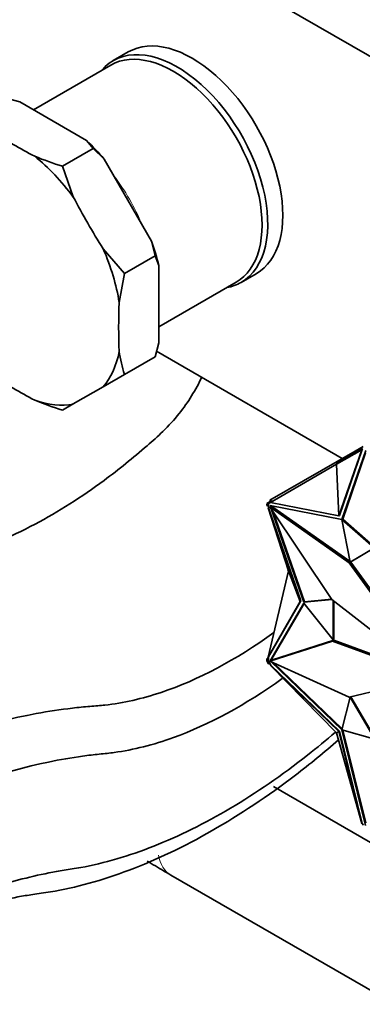
# Model space of a CAD drawing. Units: millimetres. Extents: x 0 to 2433, y 0 to 2743.
# Drawn here: x 687 to 719, y 760 to 852 of the extents above; entities that cross this region are included whole.
import ezdxf
from ezdxf import colors
from ezdxf.entities.mleader import LeaderData, LeaderLine
from ezdxf.math import Vec2, Vec3

# ---------------------------------------------------------------- set-up
doc = ezdxf.new("R2010")
doc.units = ezdxf.units.MM
doc.layers.add('DV5_Défaut', color=7, linetype='Continuous')
doc.layers.add('Défaut', color=7, linetype='Continuous')

# ---------------------------------------------------------------- blocks, each defined once
blk = doc.blocks.new('_DOT')
at = {"color": 0}
blk.add_line((0, 0), (-1, 0), dxfattribs=at)
at = {"color": 0, "const_width": 0.333}
blk.add_lwpolyline([(-0.1665, 0, 1), (0.1665, 0, 1)], format="xyb", close=True, dxfattribs=at)
blk = doc.blocks.new('SE4')
at = {"layer": 'DV5_Défaut', "color": 7, "linetype": 'Continuous', "lineweight": 35}
for p, q in [((650.777, 888.75), (755.429, 828.329)), ((697.103, 849.336), (695.689, 848.519)), ((695.46, 848.098), (688.21, 843.912)), ((685.622, 845.016), (686.925, 844.654)), ((693.195, 841.034), (686.925, 844.654)), ((693.195, 841.034), (693.823, 840.282)), ((690.951, 838.623), (693.823, 840.282)), ((693.823, 840.282), (694.843, 839.294)), ((699.277, 831.615), (694.843, 839.294)), ((691.95, 835.74), (690.951, 838.623)), ((699.277, 831.615), (699.622, 830.237)), ((696.75, 828.579), (694.752, 830.886)), ((696.75, 828.579), (699.622, 830.237)), ((699.622, 830.237), (699.96, 829.318)), ((699.96, 822.077), (699.96, 829.318)), ((696.25, 825.844), (696.75, 828.579)), ((707.689, 827.734), (709.103, 828.551)), ((699.96, 823.561), (707.21, 827.747)), ((699.96, 822.077), (699.622, 820.768)), ((696.75, 819.109), (699.622, 820.768)), ((717.165, 811.228), (699.754, 821.281)), ((694.752, 817.956), (696.75, 819.109)), ((694.752, 817.956), (691.95, 816.338)), ((690.951, 815.761), (691.95, 816.338)), ((716.578, 810.774), (719.045, 812.198)), ((719.118, 812.355), (718.366, 811.922)), ((718.366, 811.922), (710.385, 807.314)), ((716.628, 810.687), (719.001, 812.057)), ((716.839, 805.844), (719.001, 812.057)), ((716.91, 805.885), (719.038, 812.079)), ((719.362, 811.982), (717.134, 805.499)), ((719.34, 811.753), (717.205, 805.54)), ((718.416, 811.835), (718.366, 811.922)), ((719.001, 812.057), (719.038, 812.079)), ((719.038, 812.079), (719.095, 812.112)), ((716.628, 810.687), (710.444, 807.117)), ((716.578, 810.774), (716.628, 810.687)), ((716.628, 810.687), (716.839, 805.844)), ((710.233, 807.11), (710.084, 807.024)), ((710.084, 807.024), (710.134, 806.938)), ((710.103, 806.988), (710.105, 806.989)), ((710.103, 806.988), (710.103, 806.824)), ((710.103, 806.988), (710.133, 806.937)), ((710.103, 806.824), (710.174, 806.783)), ((710.133, 806.937), (710.174, 806.961)), ((710.283, 807.024), (710.174, 806.961)), ((710.174, 806.961), (710.174, 806.783)), ((710.174, 806.961), (710.174, 806.961)), ((710.174, 806.783), (710.245, 806.78)), ((710.208, 806.594), (710.245, 806.616)), ((710.559, 807.299), (710.233, 807.11)), ((710.233, 807.11), (710.283, 807.024)), ((710.245, 806.78), (710.245, 807.002)), ((710.245, 806.616), (710.245, 806.78)), ((713.285, 797.873), (710.245, 806.616)), ((710.381, 807.08), (710.283, 807.024)), ((710.381, 807.08), (710.444, 807.117)), ((710.435, 807.227), (710.385, 807.314)), ((710.528, 806.773), (710.386, 806.692)), ((717.811, 801.445), (710.386, 806.692)), ((710.386, 806.692), (716.176, 798.024)), ((717.131, 805.497), (710.403, 806.809)), ((710.403, 806.809), (710.435, 806.72)), ((716.839, 805.844), (710.444, 807.117)), ((710.495, 806.792), (710.505, 806.76)), ((717.893, 801.568), (710.528, 806.773)), ((710.559, 807.299), (710.609, 807.212)), ((713.215, 797.833), (710.208, 806.594)), ((712.113, 800.708), (710.208, 806.594)), ((710.508, 806.51), (713.552, 797.756)), ((710.685, 806.245), (713.623, 797.797)), ((716.91, 805.885), (716.839, 805.844)), ((717.906, 801.501), (717.131, 805.497)), ((717.134, 805.499), (717.205, 805.54)), ((717.134, 805.499), (720.11, 802.901)), ((717.205, 805.54), (720.1, 803.012)), ((720.117, 802.828), (717.906, 801.501)), ((720.117, 802.827), (717.977, 801.541)), ((717.952, 801.526), (717.811, 801.445)), ((725.56, 790.728), (717.811, 801.445)), ((717.906, 801.501), (717.977, 801.541)), ((717.952, 801.526), (717.952, 801.527)), ((725.257, 791.424), (717.952, 801.526)), ((712.113, 800.708), (710.208, 792.621)), ((712.043, 800.749), (712.084, 800.798)), ((712.043, 800.749), (712.113, 800.708)), ((712.113, 800.708), (713.215, 797.833)), ((713.215, 797.833), (710.208, 792.621)), ((710.245, 792.642), (713.285, 797.873)), ((713.552, 797.683), (710.403, 792.265)), ((713.579, 797.649), (710.474, 792.306)), ((713.285, 797.873), (713.215, 797.833)), ((713.552, 797.756), (716.201, 798.004)), ((713.552, 797.756), (713.623, 797.797)), ((716.304, 794.247), (713.552, 797.683)), ((713.623, 797.797), (716.169, 798.036)), ((716.176, 798.024), (725.554, 790.715)), ((716.304, 797.924), (716.304, 794.247)), ((716.375, 797.869), (716.375, 794.288)), ((710.386, 792.24), (716.233, 794.11)), ((710.528, 792.321), (716.375, 794.192)), ((716.375, 794.192), (716.233, 794.11)), ((716.233, 794.11), (725.554, 790.701)), ((716.304, 794.247), (716.375, 794.288)), ((716.375, 794.192), (725.266, 790.94)), ((710.084, 792.256), (710.134, 792.285)), ((710.084, 792.256), (710.233, 791.998)), ((710.245, 792.605), (710.103, 792.434)), ((710.103, 792.434), (710.174, 792.393)), ((710.103, 792.434), (710.103, 792.27)), ((710.133, 792.287), (710.103, 792.27)), ((710.174, 792.215), (710.133, 792.287)), ((710.245, 792.478), (710.174, 792.393)), ((710.174, 792.393), (710.174, 792.215)), ((710.245, 792.256), (710.174, 792.215)), ((710.174, 792.215), (710.174, 792.215)), ((710.174, 792.215), (710.283, 792.027)), ((710.221, 792.679), (710.195, 792.634)), ((710.209, 792.626), (710.195, 792.634)), ((710.245, 792.642), (710.208, 792.621)), ((710.245, 792.605), (710.213, 792.624)), ((710.233, 791.998), (710.283, 792.027)), ((710.233, 791.998), (710.4, 791.987)), ((710.245, 792.478), (710.245, 792.642)), ((710.245, 792.256), (710.245, 792.478)), ((710.381, 792.02), (710.245, 792.256)), ((710.283, 792.027), (710.381, 792.02)), ((710.481, 791.847), (710.381, 792.02)), ((710.528, 792.321), (710.386, 792.24)), ((717.811, 788.86), (710.386, 792.24)), ((710.403, 792.265), (710.474, 792.306)), ((710.403, 792.265), (710.414, 792.256)), ((710.444, 791.825), (710.481, 791.847)), ((710.47, 792.202), (717.131, 785.809)), ((710.474, 792.306), (710.484, 792.296)), ((716.91, 785.677), (710.481, 791.847)), ((710.685, 792.103), (717.153, 785.896)), ((716.839, 785.637), (710.444, 791.825)), ((716.628, 785.515), (710.444, 791.825)), ((725.56, 790.682), (717.811, 788.86)), ((717.131, 785.809), (717.907, 788.857)), ((717.907, 788.857), (717.977, 788.898)), ((717.907, 788.857), (720.208, 784.924)), ((717.977, 788.898), (720.279, 784.965)), ((716.578, 785.486), (716.605, 785.538)), ((716.578, 785.486), (716.628, 785.515)), ((716.637, 785.483), (716.578, 785.486)), ((716.628, 785.515), (716.839, 785.637)), ((716.628, 785.515), (719.001, 777.004)), ((716.91, 785.677), (716.839, 785.637)), ((716.839, 785.637), (719.001, 777.004)), ((719.038, 777.025), (716.91, 785.677)), ((720.208, 784.924), (717.134, 785.803)), ((717.134, 785.803), (719.34, 776.837)), ((717.221, 785.778), (719.364, 777.068)), ((761.771, 751.007), (710.728, 780.477)), ((719.038, 777.025), (719.001, 777.004)), ((719.139, 776.851), (719.038, 777.025)), ((701.108, 772.175), (755.771, 740.615))]:
    blk.add_line(p, q, dxfattribs=at)
for centre, radius, start, end in [((698.934, 865.111), 27.664, 247.46735, 253.22822), ((710.126, 823.341), 14.03, 188.49899, 197.55621), ((698.934, 842.249), 27.664, 247.46735, 253.22822)]:
    blk.add_arc(centre, radius, start, end, dxfattribs=at)
for centre, major_axis, ratio, start_param, end_param in [((703.103, 838.943), (6, -10.392), 0.57735, 0, 3.141593), ((701.689, 838.127), (6, -10.392), 0.57735, 0, 3.346073), ((701.335, 837.923), (5.875, -10.176), 0.57735, 0, 3.141593), ((725.554, 863.336), (-55.512, 0), 0.57735, 0.734896, 0.8359), ((690.06, 831.413), (-7.343, 12.718), 0.57735, -1.264093, -1.092101), ((686.351, 829.271), (-7.139, 12.365), 0.57735, 4.909941, 5.300235), ((732.554, 855.947), (-27.756, 48.075), 0.816497, 1.520294, 1.621299), ((690.06, 831.413), (7.343, -12.718), 0.57735, 1.092101, 1.264093), ((686.351, 829.271), (7.139, -12.365), 0.57735, 0.98295, 1.373244), ((701.689, 838.127), (6, -10.392), 0.57735, 6.078705, 6.283185), ((735.453, 846.19), (-27.756, -48.075), 0.57735, -0.8359, -0.734896), ((686.351, 829.271), (7.139, -12.365), 0.57735, 0.197552, 0.587846), ((725.554, 840.474), (-55.512, 0), 0.57735, 0.734896, 0.8359), ((686.351, 829.271), (7.139, -12.365), 0.57735, 5.695339, 6.085633)]:
    blk.add_ellipse(centre, major_axis=major_axis, ratio=ratio, start_param=start_param, end_param=end_param, dxfattribs=at)
at = {"layer": 'DV5_Défaut', "color": 7, "linetype": 'Continuous', "lineweight": 18}
for centre, major_axis, start_param, end_param in [((691.337, 832.15), (5.875, -10.176), 1.342601, 1.798992), ((704.108, 777.371), (-3, -5.196), 5.683134, 6.282425)]:
    blk.add_ellipse(centre, major_axis=major_axis, ratio=0.57735, start_param=start_param, end_param=end_param, dxfattribs=at)
at = {"layer": 'DV5_Défaut', "color": 7, "linetype": 'Continuous', "lineweight": 35}
for points, knots in [([(703.998, 818.891), (703.729, 818.288), (703.08, 817.084), (701.86, 815.351), (700.417, 813.778), (698.703, 812.283), (696.884, 810.737), (693.425, 808.068), (688.231, 804.758), (682.399, 802.302), (677.522, 801.05), (673.374, 800.565), (668.793, 800.361), (665.625, 799.828), (663.69, 799.515)], [0, 0, 0, 0, 0.0373218, 0.0734146, 0.1145953, 0.1518919, 0.2014238, 0.2513727, 0.4053561, 0.5699269, 0.6578972, 0.7512124, 0.8713849, 1, 1, 1, 1]), ([(633.276, 730.451), (634.198, 736.112), (636.5, 744.511), (642.405, 756.487), (649.027, 765.374), (654.723, 771.049), (658.184, 773.817), (660.358, 775.29), (661.647, 776.119), (663.8, 777.468), (668.11, 779.976), (676.654, 784.203), (685.135, 786.858), (691.304, 787.783), (693.257, 787.978), (694.257, 788.046), (696.425, 788.262), (701.797, 789.482), (707.187, 792.343), (710.761, 794.924)], [0, 0, 0, 0, 0.08385, 0.167701, 0.251551, 0.293476, 0.335401, 0.345883, 0.356364, 0.377327, 0.419252, 0.503102, 0.670803, 0.712728, 0.733691, 0.744172, 0.754653, 0.838504, 1, 1, 1, 1]), ([(638.933, 730.451), (639.693, 735.121), (641.739, 742.679), (647.03, 753.573), (652.933, 761.65), (658.048, 766.869), (661.118, 769.391), (663.082, 770.765), (664.288, 771.571), (666.332, 772.901), (670.417, 775.381), (678.503, 779.59), (686.463, 782.273), (692.303, 783.277), (694.144, 783.5), (695.121, 783.587), (697.369, 783.866), (702.705, 785.215), (708.091, 788.134), (711.539, 790.605)], [0, 0, 0, 0, 0.085043, 0.170085, 0.255128, 0.29765, 0.340171, 0.350801, 0.361432, 0.382692, 0.425214, 0.510256, 0.680342, 0.722863, 0.744124, 0.754754, 0.765385, 0.850427, 1, 1, 1, 1]), ([(649.186, 736.371), (649.361, 737.446), (650.526, 741.92), (653.743, 748.822), (657.267, 753.907), (660.518, 757.435), (662.338, 759.058), (663.66, 760.063), (664.645, 760.768), (666.432, 762.011), (669.992, 764.343), (677.086, 768.399), (683.928, 771.096), (689.198, 772.31), (690.839, 772.607), (691.833, 772.75), (694.564, 773.212), (701.751, 775.3), (710.021, 780.199), (715.656, 784.833), (716.52, 785.574)], [0, 0, 0, 0, 0.080872, 0.161744, 0.242616, 0.283053, 0.323489, 0.333598, 0.343707, 0.363925, 0.404361, 0.485233, 0.646977, 0.687413, 0.707631, 0.71774, 0.727849, 0.808722, 0.970466, 1, 1, 1, 1]), ([(665.143, 761.085), (665.576, 761.359), (668, 762.864), (674.4, 766.404), (681.069, 768.928), (686.287, 770.062), (687.904, 770.336), (688.924, 770.47), (691.86, 770.923), (699.628, 773.05), (709.022, 778.423), (715.484, 783.697), (716.813, 784.85)], [0, 0, 0, 0, 0.0281217, 0.1572047, 0.4153706, 0.4799121, 0.5121829, 0.5283183, 0.5444536, 0.6735366, 0.9317026, 1, 1, 1, 1]), ([(698.877, 773.502), (699.391, 773.186), (700.131, 772.742), (700.846, 772.326), (701.108, 772.175)], [0, 0, 0, 0, 0.686338, 1, 1, 1, 1])]:
    blk.add_open_spline(points, degree=3, knots=knots, dxfattribs=at)

msp = doc.modelspace()

# ---------------------------------------------------------------- block references
at = {"layer": 'Défaut'}
msp.add_blockref('SE4', (0, 0), dxfattribs=at)

# ---------------------------------------------------------------- leaders
at = {"layer": 'Défaut', "color": 7, "linetype": 'Continuous', "lineweight": 18}
ml = msp.add_multileader_mtext('Standard', dxfattribs=at)
ml.set_content('{\\pxsm0.9;\\fSolid Edge ISO|b1||i0||c0|p34;\\W1.;29/11/2018\\P}', color=256)
ml.set_leader_properties()
ml.set_arrow_properties(name='DOT')
ml.build(insert=Vec2(0, 0))
ml.multileader.update_dxf_attribs({"leader_type": 0, "dogleg_length": 0, "arrow_head_size": 12})
ctx = ml.context
ctx.base_point, ctx.char_height, ctx.arrow_head_size, ctx.landing_gap_size = Vec3(2345.537, 2731.067), 12, 12, 4.2
notes = []
notes.append((ctx, [(0, (0, 0, 0), (0, 0), (1, 0), 1, [])]))
ctx.mtext.insert = Vec3(2347.537, 2737.187)
for ctx, leaders in notes:
    for number, flags, end, landing, length, lines in leaders:
        leader = LeaderData()
        leader.index, (leader.has_last_leader_line, leader.has_dogleg_vector, leader.attachment_direction) = number, flags
        leader.last_leader_point, leader.dogleg_vector, leader.dogleg_length = Vec3(end), Vec3(landing), length
        for number, points, colour, breaks in lines:
            line = LeaderLine()
            line.index, line.vertices, line.color, line.breaks = number, Vec3.list(points), colors.encode_raw_color(colour), breaks
            leader.lines.append(line)
        ctx.leaders.append(leader)

doc.saveas('drawing.dxf')
